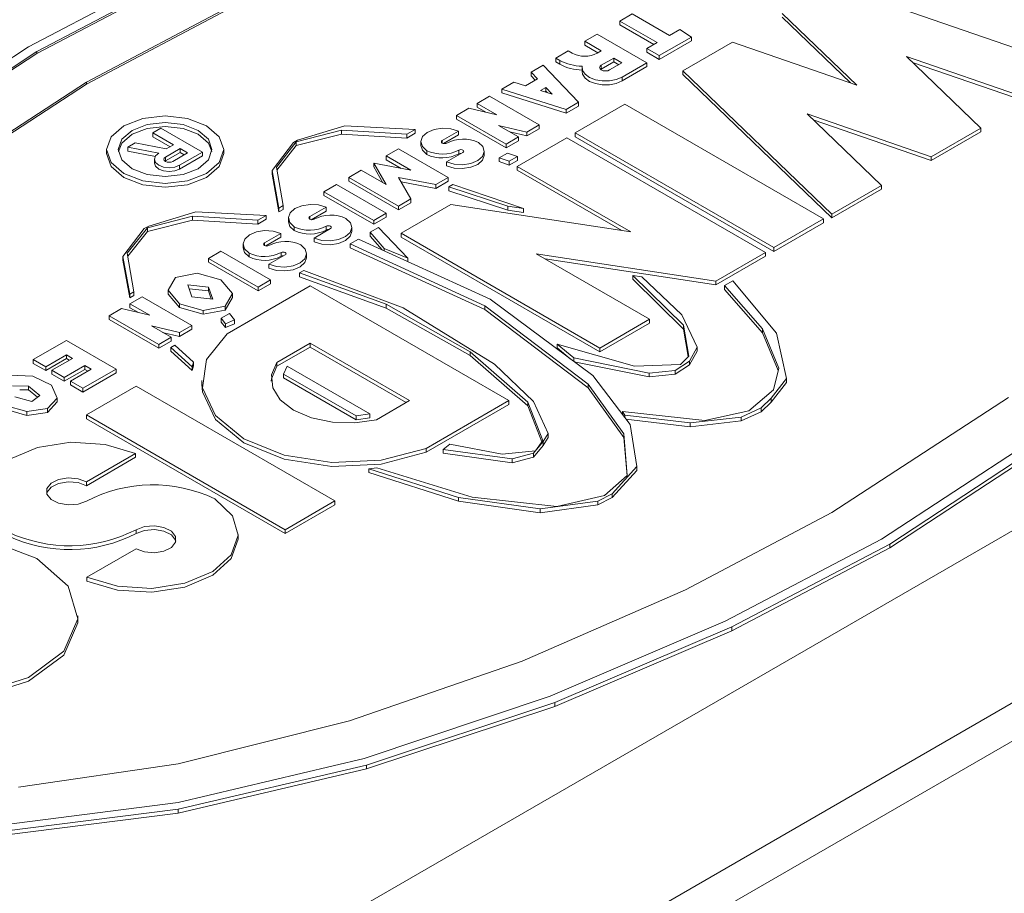
# Model space of a CAD drawing. Units: millimetres. Extents: x 11 to 1180, y 5 to 832.
# Drawn here: x 1019 to 1021, y 706 to 708 of the extents above; entities that cross this region are included whole.
import ezdxf

# ---------------------------------------------------------------- set-up
doc = ezdxf.new("R2010")
doc.units = ezdxf.units.MM
doc.linetypes.add('PHANTOM', pattern=[12.7, 6.35, -1.27, 1.27, -1.27, 1.27, -1.27])

msp = doc.modelspace()

# ---------------------------------------------------------------- linework, layer by layer
at = {"color": 7, "linetype": 'Continuous', "lineweight": 15}
for p, q in [((1013.868093, 702.255805), (1028.835187, 710.896124)), ((1013.868093, 702.18667), (1028.835187, 710.826989)), ((1014.167438, 702.739663), (1027.997032, 710.723318)), ((1019.435852, 707.681926), (1019.721193, 707.831646)), ((1019.450821, 707.673284), (1019.733185, 707.821578)), ((1019.733185, 707.81812), (1019.450821, 707.669827)), ((1020.887663, 707.794249), (1021.336676, 707.638723)), ((1019.805149, 707.75771), (1019.540622, 707.617986)), ((1019.805149, 707.754252), (1019.540622, 707.614528)), ((1020.504504, 707.728583), (1020.526955, 707.741544)), ((1020.526955, 707.741544), (1020.594305, 707.702663)), ((1020.932563, 707.612802), (1020.79786, 707.742407)), ((1020.571855, 707.689703), (1020.504504, 707.728583)), ((1020.504504, 707.728583), (1020.504504, 707.721668)), ((1020.504504, 707.721668), (1020.56587, 707.686243)), ((1020.79786, 707.735492), (1020.921337, 707.616689)), ((1020.441043, 707.691948), (1020.463494, 707.704908)), ((1020.463494, 707.704908), (1020.553298, 707.653065)), ((1020.594305, 707.702663), (1020.613164, 707.71355)), ((1020.613164, 707.71355), (1020.633821, 707.699551)), ((1020.470978, 707.674667), (1020.441043, 707.691948)), ((1020.441043, 707.691948), (1020.441043, 707.685033)), ((1020.441043, 707.685033), (1020.46499, 707.671209)), ((1020.553296, 707.678989), (1020.571855, 707.689703)), ((1020.633821, 707.699551), (1020.57575, 707.666027)), ((1020.57575, 707.659112), (1020.633821, 707.692635)), ((1020.618255, 707.638723), (1020.708058, 707.690565)), ((1020.633821, 707.699551), (1020.633821, 707.692635)), ((1020.708058, 707.690565), (1020.932563, 707.612802)), ((1019.094113, 707.457471), (1019.435852, 707.681926)), ((1019.112281, 707.451199), (1019.450821, 707.673284)), ((1019.450821, 707.669827), (1019.112281, 707.447742)), ((1019.450821, 707.673284), (1019.450821, 707.669827)), ((1020.388658, 707.661707), (1020.411109, 707.674667)), ((1020.411109, 707.674667), (1020.418593, 707.670346)), ((1020.463495, 707.670347), (1020.470978, 707.674667)), ((1020.57575, 707.666027), (1020.553296, 707.678989)), ((1020.553296, 707.678989), (1020.553296, 707.672074)), ((1020.553296, 707.672074), (1020.57575, 707.659112)), ((1020.57575, 707.666027), (1020.57575, 707.659112)), ((1020.344357, 707.636132), (1020.366208, 707.648747)), ((1020.366208, 707.648747), (1020.429671, 707.581697)), ((1020.396143, 707.657386), (1020.388658, 707.661707)), ((1020.388658, 707.661707), (1020.388658, 707.654792)), ((1020.388658, 707.654792), (1020.396143, 707.650471)), ((1020.470978, 707.648747), (1020.493428, 707.661707)), ((1020.493428, 707.654792), (1020.470978, 707.641832)), ((1020.508394, 707.653067), (1020.485944, 707.640107)), ((1020.493428, 707.661707), (1020.508394, 707.653067)), ((1020.493428, 707.661707), (1020.493428, 707.654792)), ((1020.502409, 707.649607), (1020.493428, 707.654792)), ((1020.553298, 707.653065), (1020.508398, 707.627145)), ((1020.553298, 707.653065), (1020.553298, 707.64615)), ((1021.246874, 707.586881), (1021.022366, 707.664644)), ((1021.022366, 707.664644), (1021.157071, 707.53504)), ((1021.033593, 707.653841), (1021.246874, 707.579966)), ((1020.355729, 707.624036), (1020.344357, 707.636132)), ((1020.344357, 707.636132), (1020.344357, 707.629217)), ((1020.436125, 707.644425), (1020.436125, 707.63751)), ((1020.470978, 707.641832), (1020.469735, 707.640968)), ((1020.508398, 707.62023), (1020.553298, 707.64615)), ((1020.618255, 707.638723), (1020.618255, 707.631808)), ((1020.887663, 707.379514), (1020.618255, 707.638723)), ((1020.618255, 707.631808), (1020.887663, 707.372598)), ((1019.540622, 707.617986), (1019.221284, 707.41012)), ((1019.540622, 707.614528), (1019.221284, 707.406663)), ((1019.540622, 707.617986), (1019.540622, 707.614528)), ((1020.291373, 707.605545), (1020.313224, 707.61816)), ((1020.313224, 707.61816), (1020.333878, 707.611421)), ((1020.333878, 707.611421), (1020.355729, 707.624036)), ((1020.344357, 707.629217), (1020.35152, 707.6216)), ((1020.407221, 707.568737), (1020.291373, 707.605545)), ((1020.291373, 707.605545), (1020.291373, 707.59863)), ((1020.291373, 707.59863), (1020.407221, 707.561822)), ((1020.361119, 707.602954), (1020.370697, 707.608483)), ((1020.382373, 707.596213), (1020.361119, 707.602954)), ((1020.370697, 707.601568), (1020.368848, 707.600501)), ((1020.370697, 707.608483), (1020.382373, 707.596213)), ((1020.370697, 707.608483), (1020.370697, 707.601568)), ((1020.372952, 707.5992), (1020.370697, 707.601568)), ((1020.246471, 707.579624), (1020.268923, 707.592585)), ((1020.28239, 707.558888), (1020.246471, 707.579624)), ((1020.246471, 707.579624), (1020.246471, 707.572709)), ((1020.268923, 707.592585), (1020.358727, 707.540742)), ((1020.429671, 707.581697), (1020.407221, 707.568737)), ((1020.423682, 707.526399), (1020.513485, 707.578241)), ((1020.429671, 707.581697), (1020.429671, 707.574782)), ((1020.513485, 707.578241), (1020.872696, 707.370873)), ((1020.209053, 707.558023), (1020.231505, 707.570984)), ((1020.231505, 707.570984), (1020.28239, 707.558888)), ((1020.246471, 707.572709), (1020.262033, 707.563724)), ((1020.407221, 707.561822), (1020.429671, 707.574782)), ((1020.407221, 707.568737), (1020.407221, 707.561822)), ((1021.067268, 707.483198), (1020.842761, 707.56096)), ((1020.842761, 707.56096), (1020.977466, 707.431356)), ((1020.209053, 707.558023), (1020.209053, 707.551108)), ((1020.298858, 707.50618), (1020.209053, 707.558023)), ((1020.209053, 707.551108), (1020.298858, 707.499265)), ((1020.853988, 707.550157), (1021.067268, 707.476282)), ((1019.660361, 707.526399), (1019.675328, 707.53504)), ((1019.697777, 707.504799), (1019.660361, 707.526399)), ((1019.660361, 707.526399), (1019.660361, 707.519484)), ((1019.675328, 707.53504), (1019.750164, 707.491838)), ((1020.001638, 707.531164), (1019.919618, 707.51025)), ((1019.919618, 707.503335), (1020.001638, 707.524249)), ((1019.921984, 707.513266), (1020.007742, 707.539116)), ((1020.119565, 707.52399), (1020.001638, 707.531164)), ((1020.001638, 707.531164), (1020.001638, 707.524249)), ((1020.001638, 707.524249), (1020.119565, 707.517075)), ((1020.007742, 707.539116), (1020.134532, 707.532631)), ((1020.134532, 707.532631), (1020.119565, 707.52399)), ((1020.119565, 707.517075), (1020.134532, 707.525716)), ((1020.119565, 707.52399), (1020.119565, 707.517075)), ((1020.134532, 707.532631), (1020.134532, 707.525716)), ((1020.213161, 707.529806), (1020.183609, 707.512576)), ((1020.213161, 707.529806), (1020.213161, 707.522891)), ((1020.336275, 707.527781), (1020.285386, 707.539879)), ((1020.285386, 707.539879), (1020.32131, 707.519141)), ((1020.305745, 707.528123), (1020.336275, 707.520866)), ((1020.358727, 707.540742), (1020.336275, 707.527781)), ((1020.336275, 707.520866), (1020.358727, 707.533827)), ((1020.336275, 707.527781), (1020.336275, 707.520866)), ((1020.358727, 707.540742), (1020.358727, 707.533827)), ((1020.423682, 707.526399), (1020.423682, 707.519484)), ((1020.782893, 707.319031), (1020.423682, 707.526399)), ((1021.157071, 707.53504), (1021.067268, 707.483198)), ((1021.067268, 707.476282), (1021.157071, 707.528124)), ((1021.157071, 707.53504), (1021.157071, 707.528124)), ((1019.61546, 707.500479), (1019.62893, 707.508254)), ((1019.62893, 707.508254), (1019.684904, 707.497368)), ((1019.660361, 707.519484), (1019.691788, 707.501341)), ((1019.876016, 707.458644), (1019.914501, 707.508947)), ((1019.919618, 707.51025), (1019.883857, 707.464691)), ((1019.914501, 707.508947), (1019.921984, 707.513266)), ((1019.919618, 707.51025), (1019.919618, 707.503335)), ((1020.144921, 707.510478), (1020.144921, 707.503562)), ((1020.186037, 707.507075), (1020.213161, 707.522891)), ((1020.32131, 707.519141), (1020.298858, 707.50618)), ((1020.298858, 707.499265), (1020.32131, 707.512226)), ((1020.298858, 707.50618), (1020.298858, 707.499265)), ((1020.318912, 707.465917), (1020.408715, 707.517759)), ((1020.32131, 707.519141), (1020.32131, 707.512226)), ((1020.408715, 707.517759), (1020.767926, 707.310391)), ((1020.423682, 707.519484), (1020.782893, 707.312116)), ((1019.576979, 707.496159), (1019.576979, 707.489244)), ((1019.671435, 707.489593), (1019.61546, 707.500479)), ((1019.61546, 707.500479), (1019.61546, 707.493563)), ((1019.61546, 707.493563), (1019.665202, 707.483889)), ((1019.683408, 707.482681), (1019.70975, 707.497887)), ((1019.70975, 707.490972), (1019.683408, 707.475765)), ((1019.684904, 707.497368), (1019.697777, 707.504799)), ((1019.723223, 707.49011), (1019.696881, 707.474903)), ((1019.750164, 707.491838), (1019.708854, 707.467991)), ((1019.70975, 707.497887), (1019.723223, 707.49011)), ((1019.70975, 707.497887), (1019.70975, 707.490972)), ((1019.717235, 707.486651), (1019.70975, 707.490972)), ((1019.750164, 707.491838), (1019.750164, 707.484923)), ((1019.788645, 707.489243), (1019.788645, 707.496158)), ((1019.884837, 707.459023), (1019.919618, 707.503335)), ((1020.082133, 707.484754), (1020.104583, 707.497714)), ((1020.104583, 707.497714), (1020.194388, 707.445871)), ((1020.155604, 707.494248), (1020.155604, 707.487333)), ((1020.191178, 707.473916), (1020.221028, 707.490974)), ((1020.259527, 707.48628), (1020.259527, 707.493196)), ((1020.28644, 707.481388), (1020.301407, 707.490028)), ((1020.301407, 707.490028), (1020.319675, 707.48364)), ((1019.663685, 707.478793), (1019.663685, 707.471878)), ((1019.683408, 707.475765), (1019.682737, 707.475334)), ((1019.708854, 707.461076), (1019.750164, 707.484923)), ((1020.082131, 707.432912), (1020.059681, 707.471792)), ((1020.059681, 707.471792), (1020.127034, 707.458833)), ((1020.059681, 707.471792), (1020.059681, 707.464877)), ((1020.127034, 707.458833), (1020.082133, 707.484754)), ((1020.082133, 707.484754), (1020.082133, 707.477839)), ((1020.082133, 707.477839), (1020.109072, 707.462287)), ((1020.191178, 707.473916), (1020.191178, 707.467001)), ((1020.28644, 707.481388), (1020.28644, 707.474473)), ((1020.304709, 707.475), (1020.28644, 707.481388)), ((1020.28644, 707.474473), (1020.304709, 707.468085)), ((1020.319675, 707.48364), (1020.304709, 707.475)), ((1020.304709, 707.468085), (1020.319675, 707.476724)), ((1020.304709, 707.475), (1020.304709, 707.468085)), ((1020.319675, 707.48364), (1020.319675, 707.476724)), ((1021.067268, 707.483198), (1021.067268, 707.476282)), ((1019.876016, 707.458644), (1019.876016, 707.451729)), ((1019.888442, 707.390566), (1019.876016, 707.458644)), ((1019.883857, 707.464691), (1019.895925, 707.394886)), ((1020.014781, 707.445872), (1020.037231, 707.458832)), ((1020.037231, 707.458832), (1020.082131, 707.432912)), ((1020.059681, 707.464877), (1020.076147, 707.436366)), ((1020.524259, 707.347373), (1020.318912, 707.465917)), ((1020.318912, 707.465917), (1020.318912, 707.459001)), ((1020.318912, 707.459001), (1020.508004, 707.349841)), ((1019.876016, 707.451729), (1019.888442, 707.383651)), ((1020.014781, 707.445872), (1020.014781, 707.438957)), ((1020.104585, 707.394029), (1020.014781, 707.445872)), ((1020.014781, 707.438957), (1020.104585, 707.387114)), ((1020.171938, 707.432911), (1020.104582, 707.445872)), ((1020.104582, 707.445872), (1020.127035, 707.406989)), ((1020.109076, 707.438092), (1020.171938, 707.425996)), ((1020.194388, 707.445871), (1020.171938, 707.432911)), ((1020.171938, 707.425996), (1020.194388, 707.438956)), ((1020.194388, 707.445871), (1020.194388, 707.438956)), ((1019.96988, 707.419952), (1019.992331, 707.432912)), ((1019.96988, 707.419952), (1019.96988, 707.413036)), ((1020.059685, 707.368109), (1019.96988, 707.419952)), ((1019.992331, 707.432912), (1020.082135, 707.381069)), ((1020.171938, 707.432911), (1020.171938, 707.425996)), ((1020.19529, 707.428768), (1020.202773, 707.433088)), ((1020.301831, 707.393846), (1020.19529, 707.428768)), ((1020.19529, 707.428768), (1020.19529, 707.421853)), ((1020.19529, 707.421853), (1020.301831, 707.38693)), ((1020.202773, 707.433088), (1020.330259, 707.389519)), ((1020.977466, 707.431356), (1020.887663, 707.379514)), ((1020.887663, 707.372598), (1020.977466, 707.42444)), ((1020.977466, 707.431356), (1020.977466, 707.42444)), ((1019.96988, 707.413036), (1020.059685, 707.361193)), ((1020.127035, 707.406989), (1020.104585, 707.394029)), ((1020.104585, 707.387114), (1020.127035, 707.400074)), ((1020.127035, 707.406989), (1020.127035, 707.400074)), ((1019.653289, 707.357807), (1019.738334, 707.38359)), ((1019.738334, 707.38359), (1019.865124, 707.377105)), ((1019.895925, 707.394886), (1019.888442, 707.390566)), ((1019.888442, 707.390566), (1019.888442, 707.383651)), ((1019.888442, 707.383651), (1019.895925, 707.387971)), ((1019.895925, 707.394886), (1019.895925, 707.387971)), ((1019.973988, 707.39208), (1019.944137, 707.375022)), ((1019.946601, 707.369517), (1019.973988, 707.385164)), ((1019.973988, 707.39208), (1019.973988, 707.385164)), ((1020.104585, 707.394029), (1020.104585, 707.387114)), ((1020.109374, 707.344953), (1020.199177, 707.396795)), ((1020.199177, 707.396795), (1020.524259, 707.347373)), ((1020.330259, 707.389519), (1020.301831, 707.393846)), ((1020.301831, 707.393846), (1020.301831, 707.38693)), ((1020.301831, 707.38693), (1020.330259, 707.382604)), ((1020.330259, 707.389519), (1020.330259, 707.382604)), ((1019.73223, 707.375638), (1019.650988, 707.354922)), ((1019.650988, 707.348007), (1019.73223, 707.368723)), ((1019.850157, 707.368464), (1019.73223, 707.375638)), ((1019.73223, 707.375638), (1019.73223, 707.368723)), ((1019.73223, 707.368723), (1019.850157, 707.361549)), ((1019.865124, 707.377105), (1019.850157, 707.368464)), ((1019.850157, 707.361549), (1019.865124, 707.37019)), ((1019.850157, 707.368464), (1019.850157, 707.361549)), ((1019.865124, 707.377105), (1019.865124, 707.37019)), ((1019.905638, 707.3728), (1019.905638, 707.365885)), ((1020.082135, 707.381069), (1020.059685, 707.368109)), ((1020.059685, 707.361193), (1020.082135, 707.374154)), ((1020.059685, 707.368109), (1020.059685, 707.361193)), ((1020.082135, 707.381069), (1020.082135, 707.374154)), ((1020.872696, 707.370873), (1020.782893, 707.319031)), ((1020.782893, 707.312116), (1020.872696, 707.363958)), ((1020.872696, 707.370873), (1020.872696, 707.363958)), ((1020.887663, 707.379514), (1020.887663, 707.372598)), ((1019.606608, 707.303118), (1019.645093, 707.353421)), ((1019.650988, 707.354922), (1019.614449, 707.309165)), ((1019.615429, 707.303481), (1019.650988, 707.348007)), ((1019.645093, 707.353421), (1019.653289, 707.357807)), ((1019.650988, 707.354922), (1019.650988, 707.348007)), ((1019.916129, 707.356695), (1019.916129, 707.34978)), ((1019.952005, 707.336189), (1019.981553, 707.353422)), ((1020.020242, 707.348602), (1020.020242, 707.355517)), ((1020.053389, 707.34685), (1020.068355, 707.35549)), ((1020.078705, 707.317572), (1020.053389, 707.34685)), ((1020.053389, 707.34685), (1020.053389, 707.339935)), ((1020.068355, 707.35549), (1020.121574, 707.300154)), ((1019.891967, 707.34473), (1019.862416, 707.3275)), ((1019.864845, 707.321999), (1019.891967, 707.337814)), ((1019.891967, 707.34473), (1019.891967, 707.337814)), ((1019.952005, 707.336189), (1019.952005, 707.329274)), ((1020.017032, 707.325862), (1020.031999, 707.334503)), ((1020.031999, 707.334503), (1020.270438, 707.225695)), ((1020.053389, 707.339935), (1020.075095, 707.314834)), ((1020.468585, 707.137585), (1020.109374, 707.344953)), ((1020.109374, 707.344953), (1020.109374, 707.338038)), ((1020.109374, 707.338038), (1020.468585, 707.13067)), ((1019.761238, 707.299505), (1019.78369, 707.312466)), ((1019.78369, 707.312466), (1019.873494, 707.260623)), ((1019.823729, 707.325402), (1019.823729, 707.318487)), ((1020.26079, 707.213937), (1020.017032, 707.325862)), ((1020.017032, 707.325862), (1020.017032, 707.318947)), ((1020.017032, 707.318947), (1020.26079, 707.207022)), ((1020.078705, 707.317572), (1020.078705, 707.313188)), ((1020.121574, 707.300154), (1020.078705, 707.317572)), ((1020.767926, 707.310391), (1020.678123, 707.258549)), ((1020.767926, 707.310391), (1020.767926, 707.303476)), ((1020.782893, 707.319031), (1020.782893, 707.312116)), ((1019.606608, 707.303118), (1019.606608, 707.296203)), ((1019.619034, 707.23504), (1019.606608, 707.303118)), ((1019.606608, 707.296203), (1019.619034, 707.228125)), ((1019.614449, 707.309165), (1019.626519, 707.239361)), ((1019.851042, 707.247662), (1019.761238, 707.299505)), ((1019.761238, 707.299505), (1019.761238, 707.29259)), ((1019.761238, 707.29259), (1019.851042, 707.240747)), ((1019.834408, 707.309174), (1019.834408, 707.302259)), ((1019.869983, 707.28884), (1019.899836, 707.305899)), ((1019.938333, 707.301204), (1019.938333, 707.308119)), ((1020.121574, 707.300154), (1020.121574, 707.293627)), ((1020.678123, 707.258549), (1020.353037, 707.307973)), ((1020.353037, 707.307973), (1020.558387, 707.189427)), ((1020.369294, 707.298585), (1020.678123, 707.251634)), ((1020.678123, 707.251634), (1020.767926, 707.303476)), ((1019.869983, 707.28884), (1019.869983, 707.281924)), ((1019.925883, 707.273243), (1019.933367, 707.277563)), ((1019.933367, 707.277563), (1020.113055, 707.210066)), ((1019.688062, 707.242079), (1019.70137, 707.264944)), ((1019.70137, 707.264944), (1019.740977, 707.272626)), ((1019.740977, 707.272626), (1019.783688, 707.260624)), ((1019.783688, 707.260624), (1019.804479, 707.235968)), ((1019.873494, 707.260623), (1019.851042, 707.247662)), ((1019.873494, 707.260623), (1019.873494, 707.253708)), ((1020.08243, 707.216771), (1019.925883, 707.273243)), ((1019.925883, 707.273243), (1019.925883, 707.266327)), ((1019.925883, 707.266327), (1020.08243, 707.209855)), ((1020.619667, 707.178793), (1020.528017, 707.268666)), ((1020.528017, 707.268666), (1020.544256, 707.266289)), ((1020.528017, 707.268666), (1020.528017, 707.261751)), ((1020.528017, 707.261751), (1020.619667, 707.171878)), ((1020.544256, 707.266289), (1020.616492, 707.197694)), ((1020.678123, 707.258549), (1020.678123, 707.251634)), ((1020.693854, 707.250351), (1020.70882, 707.258991)), ((1020.70882, 707.258991), (1020.78735, 707.164325)), ((1019.626519, 707.239361), (1019.619034, 707.23504)), ((1019.626519, 707.239361), (1019.626519, 707.232446)), ((1019.708853, 707.217422), (1019.688062, 707.242079)), ((1019.688062, 707.242079), (1019.688062, 707.235164)), ((1019.731303, 707.230383), (1019.72382, 707.251983)), ((1019.72382, 707.251983), (1019.761238, 707.247664)), ((1019.761238, 707.240749), (1019.726314, 707.24478)), ((1019.761238, 707.247664), (1019.76872, 707.226063)), ((1019.761238, 707.247664), (1019.761238, 707.240749)), ((1019.766225, 707.226349), (1019.761238, 707.240749)), ((1019.795066, 707.163506), (1019.944736, 707.249909)), ((1019.851042, 707.240747), (1019.873494, 707.253708)), ((1019.851042, 707.247662), (1019.851042, 707.240747)), ((1019.944736, 707.249909), (1020.303947, 707.042541)), ((1020.762375, 707.172061), (1020.693854, 707.250351)), ((1020.693854, 707.250351), (1020.693854, 707.243436)), ((1020.693854, 707.243436), (1020.762375, 707.165145)), ((1019.619034, 707.23504), (1019.619034, 707.228125)), ((1019.619034, 707.228125), (1019.626519, 707.232446)), ((1019.61905, 707.217421), (1019.641502, 707.230383)), ((1019.641502, 707.230383), (1019.731306, 707.17854)), ((1019.688062, 707.235164), (1019.708853, 707.210507)), ((1019.76872, 707.226063), (1019.731303, 707.230383)), ((1019.804479, 707.235968), (1019.791174, 707.213101)), ((1019.791174, 707.206186), (1019.804479, 707.229053)), ((1019.804479, 707.235968), (1019.804479, 707.229053)), ((1020.270438, 707.225695), (1020.455835, 707.087617)), ((1019.581632, 707.195821), (1019.604084, 707.208782)), ((1019.604084, 707.208782), (1019.65497, 707.196685)), ((1019.65497, 707.196685), (1019.61905, 707.217421)), ((1019.61905, 707.217421), (1019.61905, 707.210506)), ((1019.61905, 707.210506), (1019.634613, 707.201522)), ((1019.751563, 707.20542), (1019.708853, 707.217422)), ((1019.708853, 707.217422), (1019.708853, 707.210507)), ((1019.708853, 707.210507), (1019.751563, 707.198505)), ((1019.791174, 707.213101), (1019.751563, 707.20542)), ((1019.751563, 707.198505), (1019.791174, 707.206186)), ((1019.751563, 707.20542), (1019.751563, 707.198505)), ((1019.791174, 707.213101), (1019.791174, 707.206186)), ((1020.233892, 707.130972), (1020.08243, 707.216771)), ((1020.08243, 707.216771), (1020.08243, 707.209855)), ((1020.08243, 707.209855), (1020.233892, 707.124057)), ((1020.113055, 707.210066), (1020.277772, 707.108477)), ((1020.447452, 707.072263), (1020.26079, 707.213937)), ((1020.26079, 707.213937), (1020.26079, 707.207022)), ((1020.26079, 707.207022), (1020.447452, 707.065347)), ((1019.581632, 707.195821), (1019.581632, 707.188906)), ((1019.671437, 707.143978), (1019.581632, 707.195821)), ((1019.581632, 707.188906), (1019.671437, 707.137063)), ((1019.783981, 707.191325), (1019.798948, 707.199965)), ((1019.791831, 707.181339), (1019.783981, 707.191325)), ((1019.783981, 707.191325), (1019.783981, 707.184409)), ((1019.808159, 707.188348), (1019.791831, 707.181339)), ((1019.798948, 707.199965), (1019.808159, 707.188348)), ((1019.808159, 707.188348), (1019.808159, 707.181433)), ((1020.558387, 707.189427), (1020.468585, 707.137585)), ((1020.558387, 707.189427), (1020.558387, 707.182512)), ((1020.616492, 707.197694), (1020.644116, 707.13897)), ((1019.708854, 707.165578), (1019.657966, 707.177677)), ((1019.657966, 707.177677), (1019.693889, 707.156939)), ((1019.731306, 707.17854), (1019.708854, 707.165578)), ((1019.708854, 707.158663), (1019.731306, 707.171625)), ((1019.731306, 707.17854), (1019.731306, 707.171625)), ((1019.783981, 707.184409), (1019.791831, 707.174424)), ((1019.791831, 707.174424), (1019.808159, 707.181433)), ((1019.791831, 707.181339), (1019.791831, 707.174424)), ((1020.468585, 707.13067), (1020.558387, 707.182512)), ((1020.628967, 707.123011), (1020.619667, 707.178793)), ((1020.619667, 707.178793), (1020.619667, 707.171878)), ((1020.619667, 707.171878), (1020.627986, 707.121976)), ((1020.791865, 707.100947), (1020.762375, 707.172061)), ((1020.762375, 707.172061), (1020.762375, 707.165145)), ((1019.444534, 707.116675), (1019.504403, 707.151237)), ((1019.504403, 707.151237), (1019.594208, 707.099394)), ((1019.693889, 707.156939), (1019.671437, 707.143978)), ((1019.671437, 707.137063), (1019.693889, 707.150024)), ((1019.678324, 707.165921), (1019.708854, 707.158663)), ((1019.693889, 707.156939), (1019.693889, 707.150024)), ((1019.708854, 707.165578), (1019.708854, 707.158663)), ((1020.762375, 707.165145), (1020.790781, 707.096642)), ((1020.78735, 707.164325), (1020.805756, 707.082311)), ((1019.671437, 707.143978), (1019.671437, 707.137063)), ((1019.692832, 707.138705), (1019.700314, 707.143025)), ((1019.731624, 707.103727), (1019.692832, 707.138705)), ((1019.692832, 707.138705), (1019.692832, 707.13179)), ((1019.700314, 707.143025), (1019.734246, 707.112151)), ((1019.884863, 707.111663), (1019.944734, 707.146226)), ((1019.944734, 707.139311), (1019.884863, 707.104748)), ((1019.944734, 707.146226), (1020.12434, 707.042542)), ((1019.944734, 707.146226), (1019.944734, 707.139311)), ((1020.118351, 707.039084), (1019.944734, 707.139311)), ((1020.421152, 707.119882), (1020.39098, 707.14463)), ((1020.39098, 707.14463), (1020.531155, 707.10485)), ((1020.39098, 707.14463), (1020.39098, 707.137714)), ((1020.39098, 707.137714), (1020.414804, 707.118175)), ((1020.468585, 707.137585), (1020.468585, 707.13067)), ((1020.644116, 707.13897), (1020.630497, 707.113841)), ((1020.630497, 707.106926), (1020.644116, 707.132055)), ((1020.644116, 707.13897), (1020.644116, 707.132055)), ((1019.466984, 707.103715), (1019.444534, 707.116675)), ((1019.444534, 707.116675), (1019.444534, 707.10976)), ((1019.504402, 707.125316), (1019.466984, 707.103715)), ((1019.466984, 707.0968), (1019.504402, 707.118401)), ((1019.478062, 707.09732), (1019.515479, 707.118921)), ((1019.515479, 707.118921), (1019.504402, 707.125316)), ((1019.504402, 707.125316), (1019.504402, 707.118401)), ((1019.504402, 707.118401), (1019.509491, 707.115463)), ((1019.692832, 707.13179), (1019.731624, 707.096812)), ((1020.338073, 707.039744), (1020.233892, 707.130972)), ((1020.233892, 707.130972), (1020.233892, 707.124057)), ((1020.233892, 707.124057), (1020.338073, 707.032829)), ((1020.557446, 707.092164), (1020.421152, 707.119882)), ((1020.421152, 707.119882), (1020.421152, 707.113446)), ((1020.61429, 707.10755), (1020.628967, 707.123011)), ((1019.444534, 707.10976), (1019.466984, 707.0968)), ((1019.466984, 707.103715), (1019.466984, 707.0968)), ((1019.500512, 707.08436), (1019.478062, 707.09732)), ((1019.478062, 707.09732), (1019.478062, 707.090405)), ((1019.53793, 707.105961), (1019.500512, 707.08436)), ((1019.500512, 707.077445), (1019.53793, 707.099046)), ((1019.511885, 707.077795), (1019.549302, 707.099396)), ((1019.594208, 707.099394), (1019.534338, 707.064833)), ((1019.549302, 707.099396), (1019.53793, 707.105961)), ((1019.53793, 707.105961), (1019.53793, 707.099046)), ((1019.53793, 707.099046), (1019.543317, 707.095935)), ((1019.594208, 707.099394), (1019.594208, 707.092479)), ((1019.734246, 707.112151), (1019.731624, 707.103727)), ((1019.731624, 707.096812), (1019.734246, 707.105236)), ((1019.731624, 707.103727), (1019.731624, 707.096812)), ((1019.734246, 707.112151), (1019.734246, 707.105236)), ((1019.884863, 707.111663), (1019.884863, 707.104748)), ((1019.896669, 707.090482), (1019.903229, 707.104982)), ((1019.903229, 707.104982), (1020.052899, 707.01858)), ((1020.277772, 707.108477), (1020.348201, 707.040757)), ((1020.42204, 707.112786), (1020.557446, 707.085249)), ((1020.531155, 707.10485), (1020.61429, 707.10755)), ((1020.604364, 707.097088), (1020.557446, 707.092164)), ((1020.630497, 707.113841), (1020.604364, 707.097088)), ((1020.604364, 707.090173), (1020.630497, 707.106926)), ((1020.604364, 707.097088), (1020.604364, 707.090173)), ((1020.630497, 707.113841), (1020.630497, 707.106926)), ((1020.782131, 707.062245), (1020.791865, 707.100947)), ((1019.40306, 707.088532), (1019.443535, 707.086966)), ((1019.443535, 707.086966), (1019.477224, 707.070446)), ((1019.478062, 707.090405), (1019.500512, 707.077445)), ((1019.500512, 707.08436), (1019.500512, 707.077445)), ((1019.534338, 707.057917), (1019.594208, 707.092479)), ((1019.749364, 707.078831), (1019.749364, 707.071916)), ((1020.027781, 707.014793), (1019.896669, 707.090482)), ((1019.896669, 707.090482), (1019.896669, 707.083567)), ((1019.896669, 707.083567), (1020.027781, 707.007878)), ((1020.455835, 707.087617), (1020.523058, 706.999097)), ((1020.557446, 707.092164), (1020.557446, 707.085249)), ((1020.557446, 707.085249), (1020.604364, 707.090173)), ((1020.805756, 707.082311), (1020.77825, 707.046826)), ((1020.805756, 707.082311), (1020.805756, 707.075396)), ((1019.407116, 707.069154), (1019.435774, 707.068809)), ((1019.435774, 707.061893), (1019.419989, 707.062083)), ((1019.435774, 707.068809), (1019.456342, 707.052024)), ((1019.435774, 707.068809), (1019.435774, 707.061893)), ((1019.452047, 707.048615), (1019.435774, 707.061893)), ((1019.477224, 707.070446), (1019.487755, 707.047)), ((1019.534338, 707.064833), (1019.511885, 707.077795)), ((1019.511885, 707.077795), (1019.511885, 707.07088)), ((1019.511885, 707.07088), (1019.534338, 707.057917)), ((1019.534338, 707.064833), (1019.534338, 707.057917)), ((1019.540623, 707.01662), (1019.630426, 707.068462)), ((1019.630426, 707.068462), (1019.989637, 706.861094)), ((1020.511773, 706.982558), (1020.447452, 707.072263)), ((1020.447452, 707.072263), (1020.447452, 707.065347)), ((1020.447452, 707.065347), (1020.511773, 706.975643)), ((1020.737467, 707.024313), (1020.782131, 707.062245)), ((1020.77825, 707.039911), (1020.805756, 707.075396)), ((1019.442019, 707.040674), (1019.41147, 707.049547)), ((1019.456342, 707.052024), (1019.442019, 707.040674)), ((1019.487755, 707.047), (1019.47001, 707.028021)), ((1019.487755, 707.047), (1019.487755, 707.040085)), ((1020.77825, 707.046826), (1020.760141, 707.029409)), ((1020.77825, 707.046826), (1020.77825, 707.039911)), ((1020.887663, 706.840355), (1021.207003, 707.048222)), ((1019.432612, 707.022733), (1019.393735, 707.033704)), ((1019.393735, 707.026789), (1019.432612, 707.015818)), ((1019.47001, 707.028021), (1019.432612, 707.022733)), ((1019.47001, 707.021106), (1019.487755, 707.040085)), ((1019.47001, 707.028021), (1019.47001, 707.021106)), ((1020.12434, 707.042542), (1020.064472, 707.007981)), ((1020.303947, 707.042541), (1020.154282, 706.956141)), ((1020.154282, 706.949226), (1020.303947, 707.035626)), ((1020.303947, 707.042541), (1020.303947, 707.035626)), ((1020.3653, 706.970178), (1020.338073, 707.039744)), ((1020.338073, 707.039744), (1020.338073, 707.032829)), ((1020.338073, 707.032829), (1020.363535, 706.967776)), ((1020.348201, 707.040757), (1020.374715, 706.982969)), ((1020.760141, 707.029409), (1020.723961, 707.012846)), ((1020.760141, 707.022494), (1020.77825, 707.039911)), ((1020.760141, 707.029409), (1020.760141, 707.022494)), ((1019.432612, 707.022733), (1019.432612, 707.015818)), ((1019.432612, 707.015818), (1019.47001, 707.021106)), ((1019.540623, 707.01662), (1019.540623, 707.009705)), ((1019.899834, 706.809252), (1019.540623, 707.01662)), ((1019.540623, 707.009705), (1019.899834, 706.802337)), ((1020.052899, 707.01858), (1020.027781, 707.014793)), ((1020.027781, 707.014793), (1020.027781, 707.007878)), ((1020.027781, 707.007878), (1020.052899, 707.011664)), ((1020.052899, 707.01858), (1020.052899, 707.011664)), ((1020.513413, 707.016234), (1020.509471, 707.022944)), ((1020.509471, 707.022944), (1020.658342, 707.006534)), ((1020.509471, 707.022944), (1020.509471, 707.016986)), ((1020.631426, 707.002155), (1020.513413, 707.016234)), ((1020.513413, 707.016234), (1020.513413, 707.011795)), ((1020.51548, 707.009072), (1020.631426, 706.99524)), ((1020.723961, 707.012846), (1020.631426, 707.002155)), ((1020.658342, 707.006534), (1020.737467, 707.024313)), ((1020.723961, 707.00593), (1020.760141, 707.022494)), ((1020.723961, 707.012846), (1020.723961, 707.00593)), ((1021.316005, 707.014058), (1020.977464, 706.791972)), ((1021.334174, 707.007787), (1020.99243, 706.783333)), ((1020.523058, 706.999097), (1020.535495, 706.92332)), ((1020.631426, 706.99524), (1020.723961, 707.00593)), ((1020.631426, 707.002155), (1020.631426, 706.99524)), ((1020.99243, 706.776417), (1021.334174, 707.000872)), ((1020.374715, 706.982969), (1020.365955, 706.968505)), ((1020.365955, 706.961589), (1020.374715, 706.976054)), ((1020.374715, 706.982969), (1020.374715, 706.976054)), ((1020.518018, 706.90725), (1020.511773, 706.982558)), ((1020.511773, 706.982558), (1020.511773, 706.975643)), ((1020.511773, 706.975643), (1020.517484, 706.906782)), ((1020.154282, 706.956141), (1020.154282, 706.949226)), ((1020.185166, 706.954271), (1020.197305, 706.963699)), ((1020.309768, 706.937099), (1020.185166, 706.954271)), ((1020.185166, 706.954271), (1020.185166, 706.947356)), ((1020.197305, 706.963699), (1020.291568, 706.945858)), ((1020.365955, 706.968505), (1020.348435, 706.947259)), ((1020.348435, 706.940344), (1020.365955, 706.961589)), ((1020.351894, 706.951961), (1020.3653, 706.970178)), ((1020.365955, 706.968505), (1020.365955, 706.961589)), ((1019.629488, 706.946956), (1019.540625, 706.895656)), ((1019.540625, 706.888741), (1019.629488, 706.94004)), ((1019.629488, 706.946956), (1019.629488, 706.94004)), ((1020.185166, 706.947356), (1020.309768, 706.930183)), ((1020.291568, 706.945858), (1020.351894, 706.951961)), ((1020.348435, 706.947259), (1020.309768, 706.937099)), ((1020.309768, 706.930183), (1020.348435, 706.940344)), ((1020.309768, 706.937099), (1020.309768, 706.930183)), ((1020.348435, 706.947259), (1020.348435, 706.940344)), ((1020.050721, 706.919516), (1020.065317, 706.921028)), ((1020.213034, 706.867537), (1020.050721, 706.919516)), ((1020.050721, 706.919516), (1020.050721, 706.912601)), ((1020.065317, 706.921028), (1020.237364, 706.868005)), ((1020.535495, 706.92332), (1020.490849, 706.874295)), ((1020.535495, 706.92332), (1020.535495, 706.916405)), ((1020.050721, 706.912601), (1020.213034, 706.860621)), ((1020.476473, 706.870967), (1020.518018, 706.90725)), ((1020.490849, 706.867379), (1020.535495, 706.916405)), ((1019.540625, 706.895656), (1019.540625, 706.888741)), ((1020.360643, 706.846659), (1020.213034, 706.867537)), ((1020.213034, 706.867537), (1020.213034, 706.860621)), ((1020.237364, 706.868005), (1020.390379, 706.851047)), ((1020.390379, 706.851047), (1020.476473, 706.870967)), ((1020.490849, 706.874295), (1020.464971, 706.860925)), ((1020.464971, 706.85401), (1020.490849, 706.867379)), ((1020.490849, 706.874295), (1020.490849, 706.867379)), ((1019.989637, 706.861094), (1019.899834, 706.809252)), ((1019.899834, 706.802337), (1019.989637, 706.854179)), ((1019.989637, 706.861094), (1019.989637, 706.854179)), ((1020.213034, 706.860621), (1020.360643, 706.839744)), ((1020.464971, 706.860925), (1020.360643, 706.846659)), ((1020.360643, 706.839744), (1020.464971, 706.85401)), ((1020.464971, 706.860925), (1020.464971, 706.85401)), ((1020.360643, 706.846659), (1020.360643, 706.839744)), ((1020.623135, 706.700631), (1020.887663, 706.840355)), ((1019.814727, 706.793696), (1019.814727, 706.800612)), ((1019.899834, 706.809252), (1019.899834, 706.802337)), ((1020.977464, 706.791972), (1020.695099, 706.643679)), ((1020.99243, 706.783333), (1020.707092, 706.633611)), ((1020.707092, 706.626695), (1020.99243, 706.776417)), ((1020.99243, 706.783333), (1020.99243, 706.776417)), ((1019.541559, 706.723394), (1019.630426, 706.774691)), ((1019.541559, 706.723394), (1019.541559, 706.716478)), ((1020.328006, 706.571875), (1020.623135, 706.700631)), ((1019.525215, 706.646812), (1019.525215, 706.653727)), ((1020.695099, 706.643679), (1020.37845, 706.508046)), ((1020.707092, 706.633611), (1020.386857, 706.496833)), ((1020.386857, 706.489918), (1020.707092, 706.626695)), ((1020.707092, 706.633611), (1020.707092, 706.626695)), ((1020.016191, 706.464025), (1020.328006, 706.571875)), ((1020.37845, 706.508046), (1020.042217, 706.395723)), ((1020.386857, 706.496833), (1020.046554, 706.383762)), ((1020.386857, 706.496833), (1020.386857, 706.489918)), ((1020.046554, 706.376847), (1020.386857, 706.489918)), ((1019.706141, 706.386043), (1020.016191, 706.464025)), ((1019.417653, 706.343841), (1019.706141, 706.386043)), ((1020.042217, 706.395723), (1019.706143, 706.316184)), ((1020.046554, 706.383762), (1019.706143, 706.303966)), ((1019.706143, 706.297051), (1020.046554, 706.376847)), ((1020.046554, 706.383762), (1020.046554, 706.376847)), ((1019.706143, 706.316184), (1019.391627, 706.275538)), ((1019.706143, 706.303966), (1019.387291, 706.263579)), ((1019.387291, 706.256664), (1019.706143, 706.297051)), ((1019.706143, 706.303966), (1019.706143, 706.297051))]:
    msp.add_line(p, q, dxfattribs=at)
at = {"color": 8, "linetype": 'PHANTOM', "lineweight": 0}
for p, q in [((1020.396143, 707.657386), (1020.396143, 707.650471)), ((1020.470978, 707.648747), (1020.470978, 707.641832)), ((1020.508398, 707.627145), (1020.508398, 707.62023)), ((1020.183609, 707.512576), (1020.183609, 707.50791)), ((1020.213544, 707.495295), (1020.213544, 707.48838)), ((1019.683408, 707.482681), (1019.683408, 707.475765)), ((1019.708854, 707.467991), (1019.708854, 707.461076)), ((1019.944137, 707.375022), (1019.944137, 707.370355)), ((1019.974072, 707.357741), (1019.974072, 707.350825)), ((1019.862416, 707.3275), (1019.862416, 707.322834)), ((1019.892351, 707.310219), (1019.892351, 707.303304)), ((1019.63043, 706.809255), (1019.63043, 706.80234))]:
    msp.add_line(p, q, dxfattribs=at)
at = {"color": 7, "linetype": 'Continuous', "lineweight": 15, "flags": 128}
for points in [[(1020.485944, 707.640107), (1020.482511, 707.638782), (1020.478461, 707.638318), (1020.474411, 707.638782), (1020.470978, 707.640105), (1020.468683, 707.642089), (1020.467879, 707.644427), (1020.468683, 707.646765), (1020.470978, 707.648747)], [(1020.436125, 707.63751), (1020.437066, 707.632388), (1020.441669, 707.625418), (1020.449703, 707.619574), (1020.460415, 707.615401), (1020.472808, 707.613289), (1020.48573, 707.613433), (1020.497972, 707.615821), (1020.508398, 707.62023)], [(1020.508398, 707.627145), (1020.497972, 707.622736), (1020.48573, 707.620349), (1020.472808, 707.620205), (1020.460415, 707.622316), (1020.449703, 707.626489), (1020.441669, 707.632334), (1020.437066, 707.639303), (1020.436319, 707.646752)], [(1019.757645, 707.53936), (1019.780588, 707.51954), (1019.788645, 707.496158), (1019.780587, 707.472779), (1019.757645, 707.452957), (1019.723311, 707.439714), (1019.682813, 707.435062), (1019.64231, 707.439713), (1019.607974, 707.452957), (1019.585032, 707.472779), (1019.576979, 707.496159), (1019.585034, 707.51954), (1019.607974, 707.53936), (1019.64231, 707.552604), (1019.682811, 707.557255), (1019.723311, 707.552605), (1019.757645, 707.53936)], [(1019.742679, 707.530721), (1019.761032, 707.514864), (1019.767475, 707.496159), (1019.76103, 707.477454), (1019.742679, 707.461597), (1019.71521, 707.451003), (1019.682809, 707.447282), (1019.650409, 707.451003), (1019.622941, 707.461598), (1019.604588, 707.477454), (1019.598143, 707.496159), (1019.604588, 707.514863), (1019.622943, 707.530719), (1019.650409, 707.541315), (1019.682809, 707.545035), (1019.715211, 707.541316), (1019.742679, 707.530721)], [(1019.598356, 707.4927), (1019.604588, 707.507948), (1019.622943, 707.523804), (1019.650409, 707.5344), (1019.682809, 707.53812), (1019.715211, 707.534401), (1019.742679, 707.523806), (1019.761032, 707.507949), (1019.767266, 707.4927)], [(1020.155604, 707.494248), (1020.147591, 707.501941), (1020.144925, 707.510788), (1020.147975, 707.519588), (1020.156326, 707.527162), (1020.168847, 707.532485), (1020.183856, 707.534836), (1020.199322, 707.533902), (1020.213161, 707.529806)], [(1020.183609, 707.512576), (1020.182371, 707.511504), (1020.181935, 707.510243), (1020.182372, 707.508979), (1020.18361, 707.50791), (1020.185463, 707.507195), (1020.187653, 707.506942), (1020.189838, 707.507194), (1020.191694, 707.507909)], [(1020.249035, 707.509299), (1020.256953, 707.501588), (1020.259522, 707.492742), (1020.256389, 707.483959), (1020.247979, 707.476419), (1020.235425, 707.471139), (1020.220419, 707.468826), (1020.204974, 707.469796), (1020.191178, 707.473916)], [(1019.576979, 707.489244), (1019.585032, 707.465864), (1019.607974, 707.446042)], [(1019.607974, 707.446042), (1019.64231, 707.432798), (1019.682813, 707.428147), (1019.723311, 707.432799), (1019.757645, 707.446042), (1019.780587, 707.465864), (1019.788645, 707.489243)], [(1019.708854, 707.467991), (1019.700269, 707.464681), (1019.690146, 707.463517), (1019.680021, 707.464679), (1019.671435, 707.467991), (1019.665701, 707.472945), (1019.663685, 707.478793), (1019.665701, 707.484636), (1019.671435, 707.489593)], [(1020.144921, 707.503562), (1020.147591, 707.495026), (1020.155604, 707.487333)], [(1020.221028, 707.490974), (1020.222175, 707.491965), (1020.222579, 707.493135), (1020.222173, 707.494304), (1020.22103, 707.495294), (1020.219311, 707.495956), (1020.217286, 707.49619), (1020.215259, 707.495957), (1020.213544, 707.495295)], [(1019.663685, 707.471878), (1019.665701, 707.46603), (1019.671435, 707.461076), (1019.680021, 707.457764), (1019.690146, 707.456602), (1019.700269, 707.457766), (1019.708854, 707.461076)], [(1019.696881, 707.474903), (1019.69379, 707.473711), (1019.690145, 707.473293), (1019.686501, 707.473712), (1019.68341, 707.474904), (1019.681345, 707.476688), (1019.680619, 707.478792), (1019.681343, 707.480896), (1019.683408, 707.482681)], [(1020.191178, 707.467001), (1020.204974, 707.462881), (1020.220419, 707.461911), (1020.235425, 707.464223), (1020.247979, 707.469504), (1020.256389, 707.477044), (1020.259522, 707.485827), (1020.259527, 707.48628)], [(1019.916129, 707.356695), (1019.908212, 707.364408), (1019.905643, 707.373254), (1019.908774, 707.382036), (1019.917184, 707.389575), (1019.929739, 707.394856), (1019.944745, 707.397169), (1019.96019, 707.396199), (1019.973988, 707.39208)], [(1019.905638, 707.365885), (1019.908212, 707.357493), (1019.916129, 707.34978)], [(1019.944137, 707.375022), (1019.942899, 707.37395), (1019.942462, 707.372688), (1019.942898, 707.371427), (1019.944137, 707.370354), (1019.945992, 707.36964), (1019.948176, 707.369389), (1019.950366, 707.369639), (1019.952219, 707.370356)], [(1020.00956, 707.371747), (1020.017575, 707.364054), (1020.020237, 707.35521), (1020.017188, 707.346406), (1020.008838, 707.338832), (1019.996317, 707.33351), (1019.981307, 707.331159), (1019.965841, 707.332093), (1019.952005, 707.336189)], [(1019.834408, 707.309174), (1019.826393, 707.316867), (1019.823731, 707.325711), (1019.826779, 707.334515), (1019.835133, 707.342087), (1019.847654, 707.347409), (1019.86266, 707.349762), (1019.87813, 707.348826), (1019.891967, 707.34473)], [(1019.952005, 707.329274), (1019.965841, 707.325178), (1019.981307, 707.324244), (1019.996317, 707.326595), (1020.008838, 707.331917), (1020.017188, 707.339491), (1020.020237, 707.348295), (1020.020242, 707.348602)], [(1019.981553, 707.353422), (1019.9827, 707.354412), (1019.983102, 707.355581), (1019.982702, 707.356749), (1019.981553, 707.357741), (1019.979836, 707.358404), (1019.977813, 707.358635), (1019.975788, 707.358403), (1019.974072, 707.357741)], [(1019.823729, 707.318487), (1019.826393, 707.309952), (1019.834408, 707.302259)], [(1019.862416, 707.3275), (1019.861178, 707.326429), (1019.860741, 707.325167), (1019.861177, 707.323905), (1019.862416, 707.322833), (1019.864271, 707.322119), (1019.866455, 707.321868), (1019.868645, 707.322118), (1019.870498, 707.322835)], [(1019.927839, 707.324226), (1019.935759, 707.316511), (1019.938325, 707.307668), (1019.935193, 707.298885), (1019.926787, 707.291344), (1019.914232, 707.286063), (1019.899223, 707.283752), (1019.883781, 707.284721), (1019.869983, 707.28884)], [(1019.899836, 707.305899), (1019.900982, 707.306889), (1019.901385, 707.308058), (1019.900981, 707.309228), (1019.899832, 707.310219), (1019.898118, 707.31088), (1019.896092, 707.311114), (1019.894067, 707.310881), (1019.892351, 707.310219)], [(1019.869983, 707.281924), (1019.883781, 707.277805), (1019.899223, 707.276837), (1019.914232, 707.279148), (1019.926787, 707.284429), (1019.935193, 707.29197), (1019.938325, 707.300753), (1019.938333, 707.301204)], [(1020.154282, 706.956141), (1020.073172, 706.934642), (1019.984226, 706.930367), (1019.898069, 706.943829), (1019.825002, 706.973416), (1019.773745, 707.015598), (1019.750423, 707.065334), (1019.757827, 707.116681), (1019.795066, 707.163506)], [(1019.884863, 707.104748), (1019.875145, 707.082167), (1019.874635, 707.077964)], [(1020.064472, 707.007981), (1020.02536, 707.002369), (1019.985108, 707.00354), (1019.947168, 707.011395), (1019.914801, 707.02526), (1019.890783, 707.043945), (1019.877175, 707.065846), (1019.875145, 707.089082), (1019.884863, 707.111663)], [(1019.749364, 707.071916), (1019.750423, 707.058419), (1019.773745, 707.008683), (1019.825002, 706.966501), (1019.898069, 706.936914), (1019.984226, 706.923452), (1020.073172, 706.927727), (1020.154282, 706.949226)], [(1019.398666, 706.805071), (1019.366799, 706.835884), (1019.356342, 706.871262), (1019.368705, 706.906433), (1019.402222, 706.936658), (1019.452377, 706.957862), (1019.512404, 706.967191), (1019.57422, 706.963383), (1019.629488, 706.946956)], [(1019.540625, 706.895656), (1019.525487, 706.901272), (1019.507675, 706.902754), (1019.490411, 706.899827), (1019.476806, 706.893027), (1019.469327, 706.88358), (1019.469318, 706.873194), (1019.476785, 706.863741), (1019.490379, 706.856933), (1019.507638, 706.854002), (1019.525451, 706.855473), (1019.540599, 706.861079)], [(1019.468781, 706.874918), (1019.469327, 706.876665), (1019.476806, 706.886112), (1019.490411, 706.892912), (1019.507675, 706.895838), (1019.525487, 706.894357), (1019.540625, 706.888741)], [(1019.772382, 706.865278), (1019.804248, 706.834465), (1019.814706, 706.799087), (1019.802343, 706.763917), (1019.768826, 706.733692), (1019.718675, 706.712485), (1019.658643, 706.703158), (1019.596828, 706.706966), (1019.541559, 706.723394)], [(1019.630426, 706.774691), (1019.645566, 706.769076), (1019.66338, 706.767596), (1019.680646, 706.770523), (1019.694249, 706.777326), (1019.701726, 706.786776), (1019.701726, 706.797166), (1019.69425, 706.806617), (1019.680651, 706.813422), (1019.663383, 706.816349), (1019.645567, 706.814871), (1019.63043, 706.809255)], [(1019.052412, 706.579259), (1019.019044, 706.636171), (1019.028016, 706.696034), (1019.077828, 706.748793), (1019.160116, 706.785587), (1019.261056, 706.800242), (1019.363701, 706.790292), (1019.450819, 706.757413), (1019.507779, 706.70712), (1019.525013, 706.647864), (1019.499629, 706.589593), (1019.435894, 706.54209), (1019.344507, 706.513332), (1019.240808, 706.508152), (1019.14222, 706.527414)], [(1019.63043, 706.80234), (1019.645567, 706.807956), (1019.663383, 706.809433), (1019.680651, 706.806507), (1019.69425, 706.799702), (1019.701726, 706.790251), (1019.702267, 706.788515)], [(1019.541559, 706.716478), (1019.596828, 706.700051), (1019.658643, 706.696243), (1019.718675, 706.70557), (1019.768826, 706.726776), (1019.802343, 706.757001), (1019.814706, 706.792172), (1019.814727, 706.793696)], [(1019.14222, 706.520498), (1019.240808, 706.501236), (1019.344507, 706.506417), (1019.435894, 706.535175), (1019.499629, 706.582678), (1019.525013, 706.640949), (1019.525215, 706.646812)]]:
    msp.add_lwpolyline(points, dxfattribs=at)
at = {"color": 7, "linetype": 'Continuous', "lineweight": 15}
for centre, radius, start, end in [((1020.441043, 707.713687), 0.04881, 242.616016, 297.386571), ((1020.438465, 707.736066), 0.08934, 241.724072, 268.623871), ((1020.438465, 707.729151), 0.08934, 241.724072, 268.623871), ((1020.221798, 707.449487), 0.065722, 65.51731, 117.261789), ((1020.18351, 707.553641), 0.065623, 244.83374, 297.237242), ((1020.18351, 707.546726), 0.065623, 244.83374, 297.237242), ((1020.217248, 707.481211), 0.008069, 84.608472, 117.326601), ((1019.982324, 707.311908), 0.065745, 65.527206, 117.251893), ((1019.944039, 707.416076), 0.065613, 244.825869, 297.240978), ((1019.944039, 707.409161), 0.065613, 244.825869, 297.240978), ((1019.977792, 707.343595), 0.008131, 84.397906, 117.221059), ((1019.900603, 707.264387), 0.065745, 65.527206, 117.251893), ((1019.862318, 707.368555), 0.065613, 244.825869, 297.240978), ((1019.862318, 707.36164), 0.065613, 244.825869, 297.240978), ((1019.89606, 707.296111), 0.008093, 84.658903, 117.276171), ((1019.660755, 706.627786), 0.262418, 64.825335, 117.250437), ((1019.510298, 707.042597), 0.26245, 244.827499, 297.24093), ((1019.510298, 707.035681), 0.26245, 244.827499, 297.24093)]:
    msp.add_arc(centre, radius, start, end, dxfattribs=at)

doc.saveas('drawing.dxf')
